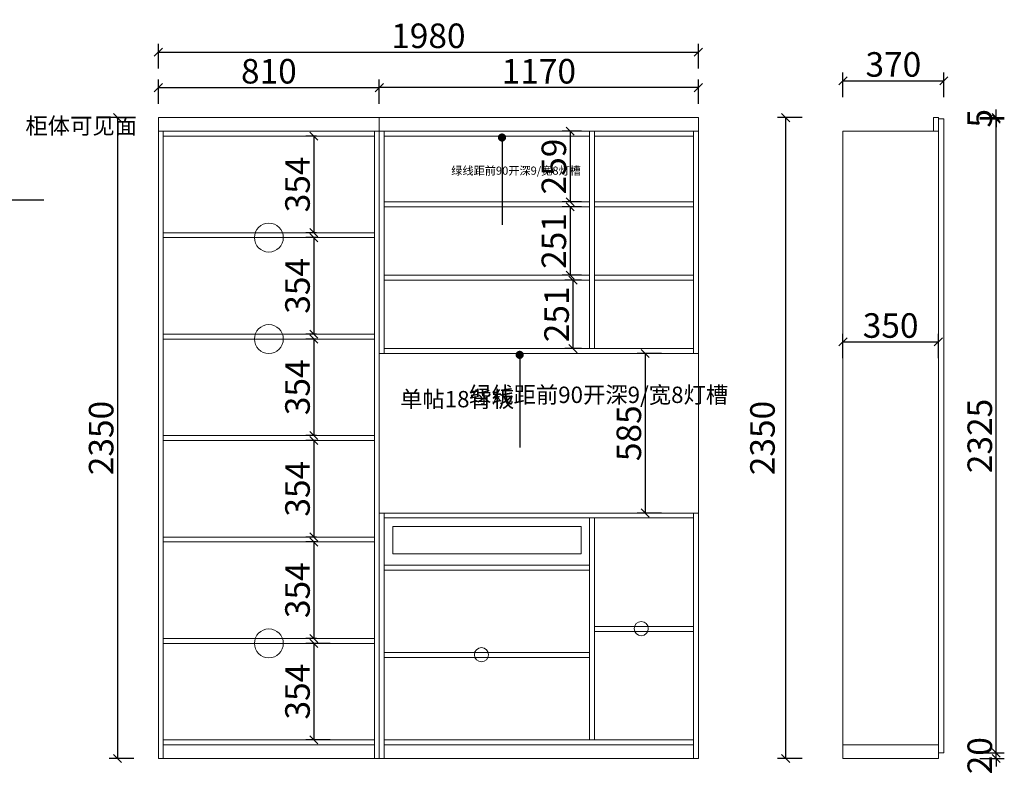
# Model space of a CAD drawing. Units: millimetres. Extents: x 126911 to 135802, y -147374 to -143751.
# Drawn here: x 132191 to 135802, y -146598 to -143831 of the extents above; entities that cross this region are included whole.
import ezdxf

# ---------------------------------------------------------------- set-up
doc = ezdxf.new("R2010")
doc.units = ezdxf.units.MM
doc.layers.get('0').update_dxf_attribs({"color": 4})
doc.layers.add('youfeel-柜体', color=254, linetype='Continuous', lineweight=15)
doc.styles.add('!1#$0$Standard', font='gbenor.shx', dxfattribs={"bigfont": 'gbcbig.shx'})
doc.styles.add('youfeel-60', font='宋体', dxfattribs={"width": 0.8})
doc.linetypes.add('!1#$0${ -E- }', pattern='A,48,-9,["E",!1#$0$Standard,S=1.8,R=0,X=-0.6,Y=-0.84],-9', length=66)
doc.dimstyles.new('youfeel-30', dxfattribs={"dimscale": 30, "dimtxt": 2.5, "dimasz": 1, "dimexe": 1, "dimexo": 1, "dimgap": 0.5, "dimtad": 1, "dimdsep": 46, "dimtxsty": 'youfeel-60', "dimblk": 'OBLIQUE', "dimcen": 0, "dimclrt": 1, "dimazin": 0, "dimtfac": 1, "dimtix": 1, "dimtmove": 2, "dimatfit": 3, "dimldrblk": 'DOT', "dimfxl": 2, "dimfxlon": 1, "dimtolj": 1, "dimtzin": 2, "dimarcsym": 0})

# ---------------------------------------------------------------- blocks, each defined once
blk = doc.blocks.new('_Dot')
at = {"color": 0, "linetype": 'ByBlock', "lineweight": -2}
blk.add_line((-0.5, 0), (-1, 0), dxfattribs=at)
at = {"color": 0, "linetype": 'ByBlock', "const_width": 0.5}
blk.add_lwpolyline([(-0.25, 0, 1), (0.25, 0, 1)], format="xyb", close=True, dxfattribs=at)
blk = doc.blocks.new('_Oblique')
at = {"color": 0, "linetype": 'ByBlock', "lineweight": -2}
blk.add_line((-0.5, -0.5), (0.5, 0.5), dxfattribs=at)
blk = doc.blocks.new('*D11')
at = {"layer": 'Defpoints', "color": 0, "transparency": 16777216}
for p in [(134281, -144240), (134210, -144499), (134281, -144499)]:
    blk.add_point(p, dxfattribs=at)
at = {"layer": 'youfeel-柜体', "color": 6, "lineweight": -2, "transparency": 16777216}
for p, q in [((134251, -144240), (134180, -144240)), ((134210, -144240), (134210, -144499)), ((134251, -144499), (134180, -144499))]:
    blk.add_line(p, q, dxfattribs=at)
at = {"layer": 'youfeel-柜体', "color": 6, "lineweight": -2, "transparency": 16777216, "xscale": 30, "yscale": 30, "zscale": 30}
for p, rotation in [((134210, -144240), 90), ((134210, -144499), 270)]:
    blk.add_blockref('_Oblique', p, dxfattribs=dict(at, rotation=rotation))
at = {"layer": 'youfeel-柜体', "color": 1, "transparency": 16777216, "insert": (134150, -144369.5), "char_height": 90, "attachment_point": 5, "rotation": 90, "style": 'youfeel-60'}
blk.add_mtext('\\A1;259', dxfattribs=at)
blk = doc.blocks.new('*D12')
at = {"layer": 'Defpoints', "color": 0, "transparency": 16777216}
for p in [(134281, -144517), (134210, -144768), (134281, -144768)]:
    blk.add_point(p, dxfattribs=at)
at = {"layer": 'youfeel-柜体', "color": 6, "lineweight": -2, "transparency": 16777216}
for p, q in [((134251, -144517), (134180, -144517)), ((134210, -144517), (134210, -144768)), ((134251, -144768), (134180, -144768))]:
    blk.add_line(p, q, dxfattribs=at)
at = {"layer": 'youfeel-柜体', "color": 6, "lineweight": -2, "transparency": 16777216, "xscale": 30, "yscale": 30, "zscale": 30}
for p, rotation in [((134210, -144517), 90), ((134210, -144768), 270)]:
    blk.add_blockref('_Oblique', p, dxfattribs=dict(at, rotation=rotation))
at = {"layer": 'youfeel-柜体', "color": 1, "transparency": 16777216, "insert": (134150, -144642.5), "char_height": 90, "attachment_point": 5, "rotation": 90, "style": 'youfeel-60'}
blk.add_mtext('\\A1;251', dxfattribs=at)
blk = doc.blocks.new('*D13')
at = {"layer": 'Defpoints', "color": 0, "transparency": 16777216}
for p in [(134281, -144786), (134220, -145037), (134281, -145037)]:
    blk.add_point(p, dxfattribs=at)
at = {"layer": 'youfeel-柜体', "color": 6, "lineweight": -2, "transparency": 16777216}
for p, q in [((134251, -144786), (134190, -144786)), ((134220, -144786), (134220, -145037)), ((134251, -145037), (134190, -145037))]:
    blk.add_line(p, q, dxfattribs=at)
at = {"layer": 'youfeel-柜体', "color": 6, "lineweight": -2, "transparency": 16777216, "xscale": 30, "yscale": 30, "zscale": 30}
for p, rotation in [((134220, -144786), 90), ((134220, -145037), 270)]:
    blk.add_blockref('_Oblique', p, dxfattribs=dict(at, rotation=rotation))
at = {"layer": 'youfeel-柜体', "color": 1, "transparency": 16777216, "insert": (134160, -144911.5), "char_height": 90, "attachment_point": 5, "rotation": 90, "style": 'youfeel-60'}
blk.add_mtext('\\A1;251', dxfattribs=at)
blk = doc.blocks.new('*D14')
at = {"layer": 'Defpoints', "color": 0, "transparency": 16777216}
for p in [(133310, -144258), (133270, -144612), (133310, -144612)]:
    blk.add_point(p, dxfattribs=at)
at = {"layer": 'youfeel-柜体', "color": 6, "lineweight": -2, "transparency": 16777216}
for p, q in [((133280, -144258), (133240, -144258)), ((133270, -144258), (133270, -144612)), ((133280, -144612), (133240, -144612))]:
    blk.add_line(p, q, dxfattribs=at)
at = {"layer": 'youfeel-柜体', "color": 6, "lineweight": -2, "transparency": 16777216, "xscale": 30, "yscale": 30, "zscale": 30}
for p, rotation in [((133270, -144258), 90), ((133270, -144612), 270)]:
    blk.add_blockref('_Oblique', p, dxfattribs=dict(at, rotation=rotation))
at = {"layer": 'youfeel-柜体', "color": 1, "transparency": 16777216, "insert": (133210, -144435), "char_height": 90, "attachment_point": 5, "rotation": 90, "style": 'youfeel-60'}
blk.add_mtext('\\A1;354', dxfattribs=at)
blk = doc.blocks.new('*D15')
at = {"layer": 'Defpoints', "color": 0, "transparency": 16777216}
for p in [(133310, -144630), (133270, -144984), (133310, -144984)]:
    blk.add_point(p, dxfattribs=at)
at = {"layer": 'youfeel-柜体', "color": 6, "lineweight": -2, "transparency": 16777216}
for p, q in [((133280, -144630), (133240, -144630)), ((133270, -144630), (133270, -144984)), ((133280, -144984), (133240, -144984))]:
    blk.add_line(p, q, dxfattribs=at)
at = {"layer": 'youfeel-柜体', "color": 6, "lineweight": -2, "transparency": 16777216, "xscale": 30, "yscale": 30, "zscale": 30}
for p, rotation in [((133270, -144630), 90), ((133270, -144984), 270)]:
    blk.add_blockref('_Oblique', p, dxfattribs=dict(at, rotation=rotation))
at = {"layer": 'youfeel-柜体', "color": 1, "transparency": 16777216, "insert": (133210, -144807), "char_height": 90, "attachment_point": 5, "rotation": 90, "style": 'youfeel-60'}
blk.add_mtext('\\A1;354', dxfattribs=at)
blk = doc.blocks.new('*D16')
at = {"layer": 'Defpoints', "color": 0, "transparency": 16777216}
for p in [(133310, -145002), (133270, -145356), (133310, -145356)]:
    blk.add_point(p, dxfattribs=at)
at = {"layer": 'youfeel-柜体', "color": 6, "lineweight": -2, "transparency": 16777216}
for p, q in [((133280, -145002), (133240, -145002)), ((133270, -145002), (133270, -145356)), ((133280, -145356), (133240, -145356))]:
    blk.add_line(p, q, dxfattribs=at)
at = {"layer": 'youfeel-柜体', "color": 6, "lineweight": -2, "transparency": 16777216, "xscale": 30, "yscale": 30, "zscale": 30}
for p, rotation in [((133270, -145002), 90), ((133270, -145356), 270)]:
    blk.add_blockref('_Oblique', p, dxfattribs=dict(at, rotation=rotation))
at = {"layer": 'youfeel-柜体', "color": 1, "transparency": 16777216, "insert": (133210, -145179), "char_height": 90, "attachment_point": 5, "rotation": 90, "style": 'youfeel-60'}
blk.add_mtext('\\A1;354', dxfattribs=at)
blk = doc.blocks.new('*D17')
at = {"layer": 'Defpoints', "color": 0, "transparency": 16777216}
for p in [(133310, -145374), (133270, -145728), (133310, -145728)]:
    blk.add_point(p, dxfattribs=at)
at = {"layer": 'youfeel-柜体', "color": 6, "lineweight": -2, "transparency": 16777216}
for p, q in [((133280, -145374), (133240, -145374)), ((133270, -145374), (133270, -145728)), ((133280, -145728), (133240, -145728))]:
    blk.add_line(p, q, dxfattribs=at)
at = {"layer": 'youfeel-柜体', "color": 6, "lineweight": -2, "transparency": 16777216, "xscale": 30, "yscale": 30, "zscale": 30}
for p, rotation in [((133270, -145374), 90), ((133270, -145728), 270)]:
    blk.add_blockref('_Oblique', p, dxfattribs=dict(at, rotation=rotation))
at = {"layer": 'youfeel-柜体', "color": 1, "transparency": 16777216, "insert": (133210, -145551), "char_height": 90, "attachment_point": 5, "rotation": 90, "style": 'youfeel-60'}
blk.add_mtext('\\A1;354', dxfattribs=at)
blk = doc.blocks.new('*D18')
at = {"layer": 'Defpoints', "color": 0, "transparency": 16777216}
for p in [(133310, -145746), (133270, -146100), (133310, -146100)]:
    blk.add_point(p, dxfattribs=at)
at = {"layer": 'youfeel-柜体', "color": 6, "lineweight": -2, "transparency": 16777216}
for p, q in [((133280, -145746), (133240, -145746)), ((133270, -145746), (133270, -146100)), ((133280, -146100), (133240, -146100))]:
    blk.add_line(p, q, dxfattribs=at)
at = {"layer": 'youfeel-柜体', "color": 6, "lineweight": -2, "transparency": 16777216, "xscale": 30, "yscale": 30, "zscale": 30}
for p, rotation in [((133270, -145746), 90), ((133270, -146100), 270)]:
    blk.add_blockref('_Oblique', p, dxfattribs=dict(at, rotation=rotation))
at = {"layer": 'youfeel-柜体', "color": 1, "transparency": 16777216, "insert": (133210, -145923), "char_height": 90, "attachment_point": 5, "rotation": 90, "style": 'youfeel-60'}
blk.add_mtext('\\A1;354', dxfattribs=at)
blk = doc.blocks.new('*D19')
at = {"layer": 'Defpoints', "color": 0, "transparency": 16777216}
for p in [(133492, -146118), (133270, -146472), (133492, -146472)]:
    blk.add_point(p, dxfattribs=at)
at = {"layer": 'youfeel-柜体', "color": 6, "lineweight": -2, "transparency": 16777216}
for p, q in [((133330, -146118), (133240, -146118)), ((133270, -146118), (133270, -146472)), ((133330, -146472), (133240, -146472))]:
    blk.add_line(p, q, dxfattribs=at)
at = {"layer": 'youfeel-柜体', "color": 6, "lineweight": -2, "transparency": 16777216, "xscale": 30, "yscale": 30, "zscale": 30}
for p, rotation in [((133270, -146118), 90), ((133270, -146472), 270)]:
    blk.add_blockref('_Oblique', p, dxfattribs=dict(at, rotation=rotation))
at = {"layer": 'youfeel-柜体', "color": 1, "transparency": 16777216, "insert": (133210, -146295), "char_height": 90, "attachment_point": 5, "rotation": 90, "style": 'youfeel-60'}
blk.add_mtext('\\A1;354', dxfattribs=at)
blk = doc.blocks.new('*D21')
at = {"layer": 'Defpoints', "color": 0, "transparency": 16777216}
for p in [(134680, -145055), (134485, -145640), (134680, -145640)]:
    blk.add_point(p, dxfattribs=at)
at = {"layer": 'youfeel-柜体', "color": 6, "lineweight": -2, "transparency": 16777216}
for p, q in [((134545, -145055), (134455, -145055)), ((134485, -145055), (134485, -145640)), ((134545, -145640), (134455, -145640))]:
    blk.add_line(p, q, dxfattribs=at)
at = {"layer": 'youfeel-柜体', "color": 6, "lineweight": -2, "transparency": 16777216, "xscale": 30, "yscale": 30, "zscale": 30}
for p, rotation in [((134485, -145055), 90), ((134485, -145640), 270)]:
    blk.add_blockref('_Oblique', p, dxfattribs=dict(at, rotation=rotation))
at = {"layer": 'youfeel-柜体', "color": 1, "transparency": 16777216, "insert": (134425, -145347.5), "char_height": 90, "attachment_point": 5, "rotation": 90, "style": 'youfeel-60'}
blk.add_mtext('\\A1;585', dxfattribs=at)
blk = doc.blocks.new('*D22')
at = {"layer": 'Defpoints', "color": 0, "transparency": 16777216}
for p in [(133510, -144080), (132700, -144190), (133510, -144190)]:
    blk.add_point(p, dxfattribs=at)
at = {"layer": 'youfeel-柜体', "color": 6, "lineweight": -2, "transparency": 16777216}
for p, q in [((132700, -144140), (132700, -144050)), ((133510, -144140), (133510, -144050)), ((132700, -144080), (133510, -144080))]:
    blk.add_line(p, q, dxfattribs=at)
at = {"layer": 'youfeel-柜体', "color": 6, "lineweight": -2, "transparency": 16777216, "xscale": 30, "yscale": 30, "zscale": 30, "rotation": 180}
blk.add_blockref('_Oblique', (132700, -144080), dxfattribs=at)
at = {"layer": 'youfeel-柜体', "color": 6, "lineweight": -2, "transparency": 16777216, "xscale": 30, "yscale": 30, "zscale": 30}
blk.add_blockref('_Oblique', (133510, -144080), dxfattribs=at)
at = {"layer": 'youfeel-柜体', "color": 1, "transparency": 16777216, "insert": (133105, -144020), "char_height": 90, "attachment_point": 5, "style": 'youfeel-60'}
blk.add_mtext('\\A1;810', dxfattribs=at)
blk = doc.blocks.new('*D23')
at = {"layer": 'Defpoints', "color": 0, "transparency": 16777216}
for p in [(133510, -144080), (133510, -144190), (134680, -144190)]:
    blk.add_point(p, dxfattribs=at)
at = {"layer": 'youfeel-柜体', "color": 6, "lineweight": -2, "transparency": 16777216}
for p, q in [((133510, -144140), (133510, -144050)), ((134680, -144140), (134680, -144050)), ((134680, -144080), (133510, -144080))]:
    blk.add_line(p, q, dxfattribs=at)
at = {"layer": 'youfeel-柜体', "color": 6, "lineweight": -2, "transparency": 16777216, "xscale": 30, "yscale": 30, "zscale": 30, "rotation": 180}
blk.add_blockref('_Oblique', (133510, -144080), dxfattribs=at)
at = {"layer": 'youfeel-柜体', "color": 6, "lineweight": -2, "transparency": 16777216, "xscale": 30, "yscale": 30, "zscale": 30}
blk.add_blockref('_Oblique', (134680, -144080), dxfattribs=at)
at = {"layer": 'youfeel-柜体', "color": 1, "transparency": 16777216, "insert": (134095, -144020), "char_height": 90, "attachment_point": 5, "style": 'youfeel-60'}
blk.add_mtext('\\A1;1170', dxfattribs=at)
blk = doc.blocks.new('*D24')
at = {"layer": 'Defpoints', "color": 0, "transparency": 16777216}
for p in [(134680, -143950), (132700, -144190), (134680, -144190)]:
    blk.add_point(p, dxfattribs=at)
at = {"layer": 'youfeel-柜体', "color": 6, "lineweight": -2, "transparency": 16777216}
for p, q in [((132700, -144010), (132700, -143920)), ((134680, -144010), (134680, -143920)), ((132700, -143950), (134680, -143950))]:
    blk.add_line(p, q, dxfattribs=at)
at = {"layer": 'youfeel-柜体', "color": 6, "lineweight": -2, "transparency": 16777216, "xscale": 30, "yscale": 30, "zscale": 30, "rotation": 180}
blk.add_blockref('_Oblique', (132700, -143950), dxfattribs=at)
at = {"layer": 'youfeel-柜体', "color": 6, "lineweight": -2, "transparency": 16777216, "xscale": 30, "yscale": 30, "zscale": 30}
blk.add_blockref('_Oblique', (134680, -143950), dxfattribs=at)
at = {"layer": 'youfeel-柜体', "color": 1, "transparency": 16777216, "insert": (133690, -143890), "char_height": 90, "attachment_point": 5, "style": 'youfeel-60'}
blk.add_mtext('\\A1;1980', dxfattribs=at)
blk = doc.blocks.new('*D25')
at = {"layer": 'Defpoints', "color": 0, "transparency": 16777216}
for p in [(132700, -144190), (132550, -146540), (132700, -146540)]:
    blk.add_point(p, dxfattribs=at)
at = {"layer": 'youfeel-柜体', "color": 6, "lineweight": -2, "transparency": 16777216}
for p, q in [((132610, -144190), (132520, -144190)), ((132550, -144190), (132550, -146540)), ((132610, -146540), (132520, -146540))]:
    blk.add_line(p, q, dxfattribs=at)
at = {"layer": 'youfeel-柜体', "color": 6, "lineweight": -2, "transparency": 16777216, "xscale": 30, "yscale": 30, "zscale": 30}
for p, rotation in [((132550, -144190), 90), ((132550, -146540), 270)]:
    blk.add_blockref('_Oblique', p, dxfattribs=dict(at, rotation=rotation))
at = {"layer": 'youfeel-柜体', "color": 1, "transparency": 16777216, "insert": (132490, -145365), "char_height": 90, "attachment_point": 5, "rotation": 90, "style": 'youfeel-60'}
blk.add_mtext('\\A1;2350', dxfattribs=at)
blk = doc.blocks.new('*D26')
at = {"layer": 'Defpoints', "color": 0, "transparency": 16777216}
for p in [(135560, -145012.4), (135210, -145112.4), (135560, -145112.4)]:
    blk.add_point(p, dxfattribs=at)
at = {"layer": 'youfeel-柜体', "color": 6, "lineweight": -2, "transparency": 16777216}
for p, q in [((135210, -145072.4), (135210, -144982.4)), ((135560, -145072.4), (135560, -144982.4)), ((135210, -145012.4), (135560, -145012.4))]:
    blk.add_line(p, q, dxfattribs=at)
at = {"layer": 'youfeel-柜体', "color": 6, "lineweight": -2, "transparency": 16777216, "xscale": 30, "yscale": 30, "zscale": 30, "rotation": 180}
blk.add_blockref('_Oblique', (135210, -145012.4), dxfattribs=at)
at = {"layer": 'youfeel-柜体', "color": 6, "lineweight": -2, "transparency": 16777216, "xscale": 30, "yscale": 30, "zscale": 30}
blk.add_blockref('_Oblique', (135560, -145012.4), dxfattribs=at)
at = {"layer": 'youfeel-柜体', "color": 1, "transparency": 16777216, "insert": (135385, -144952.4), "char_height": 90, "attachment_point": 5, "style": 'youfeel-60'}
blk.add_mtext('\\A1;350', dxfattribs=at)
blk = doc.blocks.new('*D27')
at = {"layer": 'Defpoints', "color": 0, "transparency": 16777216}
for p in [(135580, -144055), (135580, -144190), (135210, -144240)]:
    blk.add_point(p, dxfattribs=at)
at = {"layer": 'youfeel-柜体', "color": 6, "lineweight": -2, "transparency": 16777216}
for p, q in [((135210, -144115), (135210, -144025)), ((135210, -144055), (135580, -144055)), ((135580, -144115), (135580, -144025))]:
    blk.add_line(p, q, dxfattribs=at)
at = {"layer": 'youfeel-柜体', "color": 6, "lineweight": -2, "transparency": 16777216, "xscale": 30, "yscale": 30, "zscale": 30, "rotation": 180}
blk.add_blockref('_Oblique', (135210, -144055), dxfattribs=at)
at = {"layer": 'youfeel-柜体', "color": 6, "lineweight": -2, "transparency": 16777216, "xscale": 30, "yscale": 30, "zscale": 30}
blk.add_blockref('_Oblique', (135580, -144055), dxfattribs=at)
at = {"layer": 'youfeel-柜体', "color": 1, "transparency": 16777216, "insert": (135395, -143995), "char_height": 90, "attachment_point": 5, "style": 'youfeel-60'}
blk.add_mtext('\\A1;370', dxfattribs=at)
blk = doc.blocks.new('*D28')
at = {"layer": 'Defpoints', "color": 0, "transparency": 16777216}
for p in [(135542, -144190), (135000, -146540), (135210, -146540)]:
    blk.add_point(p, dxfattribs=at)
at = {"layer": 'youfeel-柜体', "color": 6, "lineweight": -2, "transparency": 16777216}
for p, q in [((135060, -144190), (134970, -144190)), ((135000, -144190), (135000, -146540)), ((135060, -146540), (134970, -146540))]:
    blk.add_line(p, q, dxfattribs=at)
at = {"layer": 'youfeel-柜体', "color": 6, "lineweight": -2, "transparency": 16777216, "xscale": 30, "yscale": 30, "zscale": 30}
for p, rotation in [((135000, -144190), 90), ((135000, -146540), 270)]:
    blk.add_blockref('_Oblique', p, dxfattribs=dict(at, rotation=rotation))
at = {"layer": 'youfeel-柜体', "color": 1, "transparency": 16777216, "insert": (134915, -145365), "char_height": 90, "attachment_point": 5, "rotation": 90, "style": 'youfeel-60'}
blk.add_mtext('\\A1;2350', dxfattribs=at)
blk = doc.blocks.new('*D29')
at = {"layer": 'Defpoints', "color": 0, "transparency": 16777216}
for p in [(135560, -146520), (135560, -146540), (135771.8, -146520)]:
    blk.add_point(p, dxfattribs=at)
at = {"layer": 'youfeel-柜体', "color": 6, "lineweight": -2, "transparency": 16777216}
for p, q in [((135771.8, -146520), (135771.8, -146490)), ((135711.8, -146520), (135801.8, -146520)), ((135711.8, -146540), (135801.8, -146540)), ((135771.8, -146540), (135771.8, -146520)), ((135771.8, -146540), (135771.8, -146570))]:
    blk.add_line(p, q, dxfattribs=at)
at = {"layer": 'youfeel-柜体', "color": 6, "lineweight": -2, "transparency": 16777216, "xscale": 30, "yscale": 30, "zscale": 30}
for p, rotation in [((135771.8, -146520), 270), ((135771.8, -146540), 90)]:
    blk.add_blockref('_Oblique', p, dxfattribs=dict(at, rotation=rotation))
at = {"layer": 'youfeel-柜体', "color": 1, "transparency": 16777216, "insert": (135711.8, -146530), "char_height": 90, "attachment_point": 5, "rotation": 90, "style": 'youfeel-60'}
blk.add_mtext('\\A1;20', dxfattribs=at)
blk = doc.blocks.new('*D30')
at = {"layer": 'Defpoints', "color": 0, "transparency": 16777216}
for p in [(135560, -144195), (135771.8, -144195), (135560, -146520)]:
    blk.add_point(p, dxfattribs=at)
at = {"layer": 'youfeel-柜体', "color": 6, "lineweight": -2, "transparency": 16777216}
for p, q in [((135711.8, -144195), (135801.8, -144195)), ((135771.8, -146520), (135771.8, -144195)), ((135711.8, -146520), (135801.8, -146520))]:
    blk.add_line(p, q, dxfattribs=at)
at = {"layer": 'youfeel-柜体', "color": 6, "lineweight": -2, "transparency": 16777216, "xscale": 30, "yscale": 30, "zscale": 30}
for p, rotation in [((135771.8, -144195), 90), ((135771.8, -146520), 270)]:
    blk.add_blockref('_Oblique', p, dxfattribs=dict(at, rotation=rotation))
at = {"layer": 'youfeel-柜体', "color": 1, "transparency": 16777216, "insert": (135711.8, -145357.5), "char_height": 90, "attachment_point": 5, "rotation": 90, "style": 'youfeel-60'}
blk.add_mtext('\\A1;2325', dxfattribs=at)
blk = doc.blocks.new('*D31')
at = {"layer": 'Defpoints', "color": 0, "transparency": 16777216}
for p in [(135542, -144190), (135560, -144195), (135771.8, -144190)]:
    blk.add_point(p, dxfattribs=at)
at = {"layer": 'youfeel-柜体', "color": 6, "lineweight": -2, "transparency": 16777216}
for p, q in [((135771.8, -144190), (135771.8, -144160)), ((135711.8, -144190), (135801.8, -144190)), ((135711.8, -144195), (135801.8, -144195)), ((135771.8, -144195), (135771.8, -144190)), ((135771.8, -144195), (135771.8, -144225))]:
    blk.add_line(p, q, dxfattribs=at)
at = {"layer": 'youfeel-柜体', "color": 6, "lineweight": -2, "transparency": 16777216, "xscale": 30, "yscale": 30, "zscale": 30}
for p, rotation in [((135771.8, -144190), 270), ((135771.8, -144195), 90)]:
    blk.add_blockref('_Oblique', p, dxfattribs=dict(at, rotation=rotation))
at = {"layer": 'youfeel-柜体', "color": 1, "transparency": 16777216, "insert": (135711.8, -144192.5), "char_height": 90, "attachment_point": 5, "rotation": 90, "style": 'youfeel-60'}
blk.add_mtext('\\A1;5', dxfattribs=at)

msp = doc.modelspace()

# ---------------------------------------------------------------- linework, layer by layer
at = {"layer": 'youfeel-柜体', "color": 0}
for p, q in [((132700, -146540), (132700, -144190)), ((134680, -144190), (132700, -144190)), ((133510, -146540), (133510, -144190)), ((134680, -145055), (134680, -144190)), ((135560, -144190), (135542, -144190)), ((135560, -144190), (135542, -144190)), ((135542, -144190), (135542, -144240)), ((135560, -146540), (135560, -144190)), ((135580, -144195), (135560, -144195)), ((135580, -146520), (135580, -144195)), ((134680, -144240), (132700, -144240)), ((132718, -146540), (132718, -144240)), ((133492, -144258), (132718, -144258)), ((133492, -146540), (133492, -144240)), ((133528, -144240), (133528, -145055)), ((134281, -145037), (134281, -144240)), ((134299, -145037), (134299, -144240)), ((134662, -145055), (134662, -144240)), ((135210, -144240), (135210, -146540)), ((135560, -144240), (135210, -144240)), ((134281, -144499), (133528, -144499)), ((134662, -144499), (134299, -144499)), ((133492, -144612), (132718, -144612)), ((133492, -144630), (132718, -144630)), ((134281, -144768), (133528, -144768)), ((134662, -144768), (134299, -144768)), ((133492, -144984), (132718, -144984)), ((133492, -145002), (132718, -145002)), ((134662, -145037), (133528, -145037)), ((134680, -145055), (134680, -145640)), ((133492, -145356), (132718, -145356)), ((133492, -145374), (132718, -145374)), ((134680, -145640), (133510, -145640)), ((133528, -146540), (133528, -145640)), ((134662, -146540), (134662, -145640)), ((134680, -146540), (134680, -145640)), ((134662, -145658), (133528, -145658)), ((134281, -146472), (134281, -145658)), ((134299, -146472), (134299, -145658)), ((133492, -145728), (132718, -145728)), ((133492, -145746), (132718, -145746)), ((134281, -145831), (133528, -145831)), ((134281, -145849), (133528, -145849)), ((134281, -145849), (134281, -146472)), ((134299, -146056), (134662, -146056)), ((134299, -146074), (134662, -146074)), ((133492, -146100), (132718, -146100)), ((133492, -146118), (132718, -146118)), ((134281, -146151.5), (133528, -146151.5)), ((134281, -146169.5), (133528, -146169.5)), ((133492, -146472), (132718, -146472)), ((134662, -146472), (133528, -146472)), ((133492, -146490), (132718, -146490)), ((134662, -146490), (133528, -146490)), ((135210, -146490), (135560, -146490)), ((134680, -146540), (132700, -146540)), ((135210, -146540), (135560, -146540)), ((135560, -146520), (135580, -146520))]:
    msp.add_line(p, q, dxfattribs=at)
at = {"layer": 'youfeel-柜体', "color": 3}
for p, q in [((134281, -144258), (133528, -144258)), ((134662, -144258), (134299, -144258)), ((134281, -144517), (133528, -144517)), ((134662, -144517), (134299, -144517)), ((134281, -144786), (133528, -144786)), ((134662, -144786), (134299, -144786)), ((134680, -145055), (133510, -145055))]:
    msp.add_line(p, q, dxfattribs=at)
at = {"layer": 'youfeel-柜体', "color": 5, "linetype": '!1#$0${ -E- }'}
msp.add_lwpolyline([(133560, -145690), (134250, -145690), (134250, -145790), (133560, -145790)], close=True, dxfattribs=at)
at = {"layer": 'youfeel-柜体', "color": 0}
for centre, radius in [((133105, -144630), 53), ((133105, -145002), 53), ((134470.5, -146064), 26), ((133105, -146118), 53), ((133884.5, -146159.5), 26)]:
    msp.add_circle(centre, radius, dxfattribs=at)

# ---------------------------------------------------------------- texts
at = {"layer": 'youfeel-柜体', "color": 0, "attachment_point": 1, "style": 'youfeel-60'}
for s, width, insert, char_height in [('柜体可见面', 50, (132212.3, -144190.1), 60), ('{\\C4;绿线距前90开深9/宽8灯槽}', 440, (133773.9, -144369.5), 30), ('{\\C4;绿线距前90开深9/宽8灯槽}', 440, (133838.7, -145176.5), 60), ('单帖18背板', 180, (133586.3, -145192.4), 60)]:
    msp.add_mtext_dynamic_manual_height_columns(s, width=width, gutter_width=300, heights=[0], dxfattribs=dict(at, insert=insert, char_height=char_height))

# ---------------------------------------------------------------- dimensions: what is measured, and where the dimension line sits
at = {"layer": 'youfeel-柜体', "color": 0}
for base, p1, p2, picture, middle in [((134680, -143950), (132700, -144190), (134680, -144190), '*D24', (133690, -143890)), ((135580, -144055), (135210, -144240), (135580, -144190), '*D27', (135395, -143995)), ((133510, -144080), (132700, -144190), (133510, -144190), '*D22', (133105, -144020)), ((133510, -144080), (134680, -144190), (133510, -144190), '*D23', (134095, -144020)), ((135560, -145012.4), (135210, -145112.4), (135560, -145112.4), '*D26', (135385, -144952.4))]:
    dim = msp.add_linear_dim(base=base, p1=p1, p2=p2, dimstyle='youfeel-30', override={"dimtxt": 3, "dimdec": 0, "dimclrd": 6, "dimclre": 6, "dimtdec": 0}, dxfattribs=at)
    dim.commit()
    dim.dimension.update_dxf_attribs({"geometry": picture, "text_midpoint": middle})
for base, p1, p2, picture, middle in [((135771.8, -144190), (135560, -144195), (135542, -144190), '*D31', (135711.8, -144192.5)), ((132550, -146540), (132700, -144190), (132700, -146540), '*D25', (132490, -145365)), ((135771.8, -144195), (135560, -146520), (135560, -144195), '*D30', (135711.8, -145357.5)), ((134210, -144499), (134281, -144240), (134281, -144499), '*D11', (134150, -144369.5)), ((133270, -144612), (133310, -144258), (133310, -144612), '*D14', (133210, -144435)), ((134210, -144768), (134281, -144517), (134281, -144768), '*D12', (134150, -144642.5)), ((133270, -144984), (133310, -144630), (133310, -144984), '*D15', (133210, -144807)), ((134220, -145037), (134281, -144786), (134281, -145037), '*D13', (134160, -144911.5)), ((133270, -145356), (133310, -145002), (133310, -145356), '*D16', (133210, -145179)), ((134485, -145640), (134680, -145055), (134680, -145640), '*D21', (134425, -145347.5)), ((133270, -145728), (133310, -145374), (133310, -145728), '*D17', (133210, -145551)), ((133270, -146100), (133310, -145746), (133310, -146100), '*D18', (133210, -145923)), ((133270, -146472), (133492, -146118), (133492, -146472), '*D19', (133210, -146295)), ((135771.8, -146520), (135560, -146540), (135560, -146520), '*D29', (135711.8, -146530))]:
    dim = msp.add_linear_dim(base=base, p1=p1, p2=p2, angle=90, dimstyle='youfeel-30', override={"dimtxt": 3, "dimdec": 0, "dimclrd": 6, "dimclre": 6, "dimtdec": 0}, dxfattribs=at)
    dim.commit()
    dim.dimension.update_dxf_attribs({"geometry": picture, "text_midpoint": middle})
dim = msp.add_linear_dim(base=(135000, -146540), p1=(135542, -144190), p2=(135210, -146540), angle=90, dimstyle='youfeel-30', override={"dimtxt": 3, "dimdec": 0, "dimclrd": 6, "dimclre": 6, "dimtdec": 0}, dxfattribs=at)
dim.commit()
dim.dimension.update_dxf_attribs({"geometry": '*D28', "text_midpoint": (134915, -145365), "dimtype": 128})

# ---------------------------------------------------------------- leaders
for points in [[(133960, -144263), (133960, -144583)], [(132110, -144491.8), (132280, -144491.8)], [(134024.8, -145060), (134024.8, -145400)]]:
    msp.add_leader(points, dimstyle='youfeel-30', override={"dimtxt": 3, "dimgap": 0.5, "dimtad": 0, "dimdec": 0, "dimclrd": 6, "dimclre": 6, "dimtdec": 0}, dxfattribs=at)

doc.saveas('drawing.dxf')
